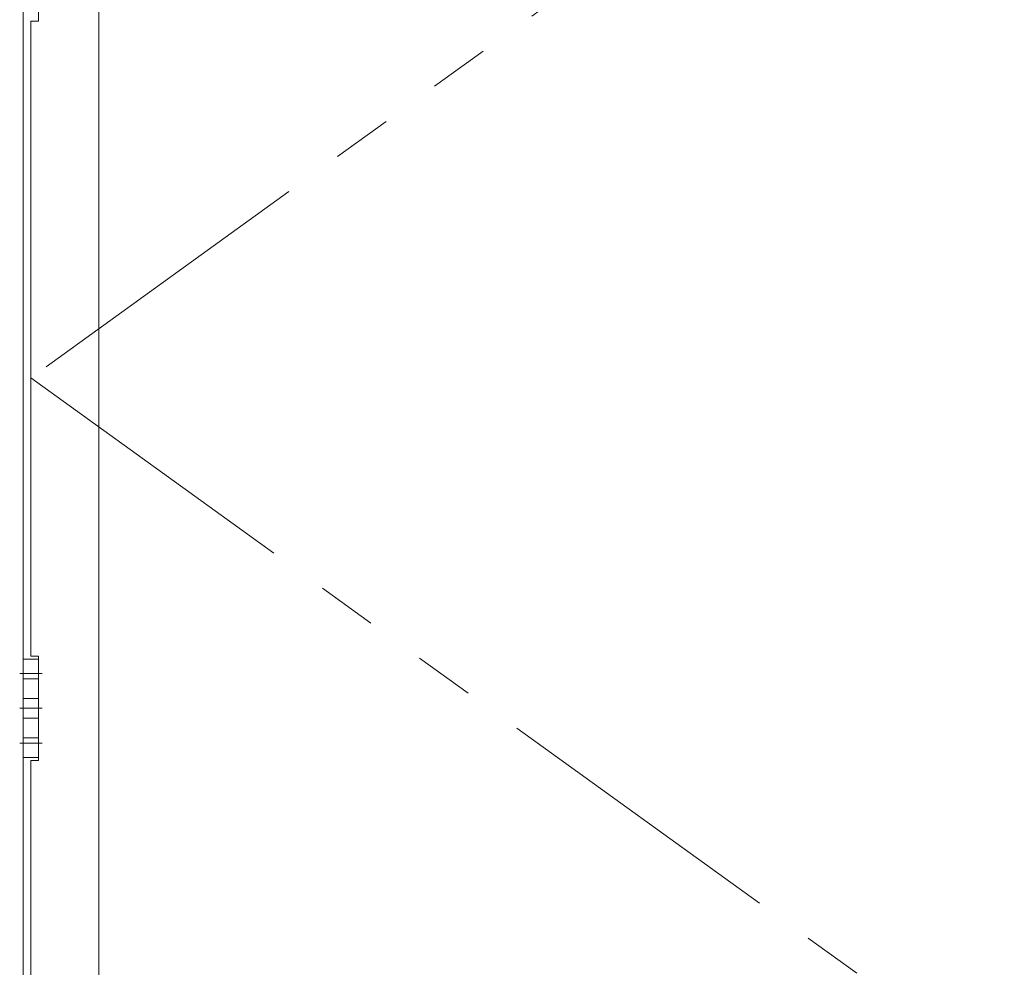
# Model space of a CAD drawing. Extents: x -5400 to 5125, y -3750 to 3700.
# Drawn here: x -4162 to -3510, y 479 to 1107 of the extents above; entities that cross this region are included whole.
import ezdxf

# ---------------------------------------------------------------- set-up
doc = ezdxf.new("R2010")
doc.units = 0
doc.header["$LTSCALE"] = 25
doc.linetypes.add('AM_ISO08W050x2', pattern=[9, 6, -0.75, 1.5, -0.75])
doc.linetypes.add('PHANTOM2', pattern=[31.75, 15.875, -3.175, 3.175, -3.175, 3.175, -3.175])
for name, color, linetype, lineweight in [('AM_0', 7, 'CONTINUOUS', 20), ('AM_11', 3, 'PHANTOM2', 9), ('AM_2', 121, 'CONTINUOUS', 9)]:
    doc.layers.add(name, color=color, linetype=linetype, lineweight=lineweight)
doc.layers.add('AM_CL', color=1, linetype='CONTINUOUS', lineweight=9, plot=False)

# ---------------------------------------------------------------- blocks, each defined once
blk = doc.blocks.new('RB3006_FV\u3000姿図')
at = {"layer": 'AM_0', "color": 2, "ltscale": 0.1}
blk.add_lwpolyline([(4150.13, -1690.56), (4150.13, -1755.56), (4160.13, -1755.56), (4160.13, -1690.56)], close=True, dxfattribs=at)
at = {"layer": 'AM_2', "color": 2, "ltscale": 0.1}
for p, q in [((4160.13, -1703.56), (4150.13, -1703.56)), ((4160.13, -1716.56), (4150.13, -1716.56)), ((4160.13, -1729.56), (4150.13, -1729.56)), ((4160.13, -1742.56), (4150.13, -1742.56))]:
    blk.add_line(p, q, dxfattribs=at)
at = {"layer": 'AM_CL', "linetype": 'AM_ISO08W050x2', "ltscale": 0.1}
for p, q in [((4147.73, -1700.06), (4162.53, -1700.06)), ((4147.73, -1723.06), (4162.53, -1723.06)), ((4147.73, -1746.06), (4162.53, -1746.06))]:
    blk.add_line(p, q, dxfattribs=at)

msp = doc.modelspace()

# ---------------------------------------------------------------- linework, layer by layer
at = {"layer": 'AM_0', "ltscale": 0.1}
msp.add_line((-4160, 1725), (-4160, -675), dxfattribs=at)
at = {"layer": 'AM_0', "color": 3, "ltscale": 0.1}
for p, q in [((-4110, 1691), (-4110, 481)), ((-4110, 1691), (-4110, 51)), ((-4155, 1106.5), (-4155, 685.5)), ((-4155, 616.5), (-4155, 235.5))]:
    msp.add_line(p, q, dxfattribs=at)
for points in [[(-4155, 1175.5), (-4150, 1175.5), (-4150, 1106.5), (-4155, 1106.5)], [(-4155, 685.5), (-4150, 685.5), (-4150, 616.5), (-4155, 616.5)]]:
    msp.add_lwpolyline(points, dxfattribs=at)
at = {"layer": 'AM_11', "ltscale": 0.5}
for p, q in [((-3019, 1691), (-4155, 870)), ((-4155, 870), (-3019, 51))]:
    msp.add_line(p, q, dxfattribs=at)
at = {"layer": 'AM_CL'}
msp.add_line((-4160, 1725), (-4160, -265), dxfattribs=at)

# ---------------------------------------------------------------- block references
at = {"layer": 'AM_0', "ltscale": 0.1}
msp.add_blockref('RB3006_FV\u3000姿図', (-8310.13, 2374.06), dxfattribs=at)

doc.saveas('drawing.dxf')
